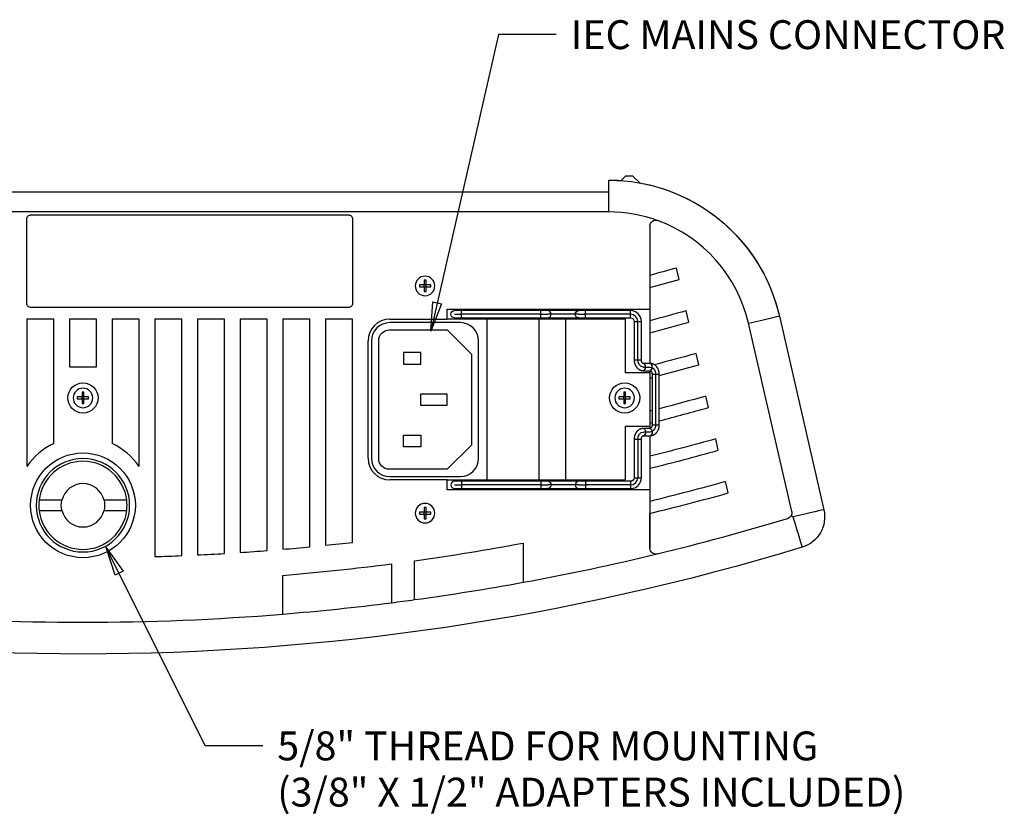
# Model space of a CAD drawing. Extents: x -4.1 to 25.6, y -24.5 to -6.9.
# Drawn here: x 2.7 to 9.6, y -24.5 to -19 of the extents above; entities that cross this region are included whole.
import ezdxf

# ---------------------------------------------------------------- set-up
doc = ezdxf.new("R2010")
doc.units = 0
doc.header["$MEASUREMENT"] = 0
doc.layers.get('0').update_dxf_attribs({"linetype": 'CONTINUOUS'})
doc.layers.add('CK_LEVEL_251', color=7, linetype='CONTINUOUS')

# ---------------------------------------------------------------- blocks, each defined once
blk = doc.blocks.new('GENDIM10')
at = {"layer": 'CK_LEVEL_251', "color": 163, "linetype": 'CONTINUOUS'}
for p, q in [((4.031, -24.0564), (3.3471, -22.6821)), ((4.431, -24.0564), (4.031, -24.0564))]:
    blk.add_line(p, q, dxfattribs=at)
at = {"layer": 'CK_LEVEL_251', "color": 163, "linetype": 'CONTINUOUS', "invisible_edges": 4}
blk.add_3dface([(3.3471, -22.6821), (3.4631, -22.8478), (3.4094, -22.8745)], dxfattribs=at)
at = {"layer": 'CK_LEVEL_251', "color": 163, "linetype": 'CONTINUOUS'}
for s, p in [('5/8" THREAD FOR MOUNTING', (4.531, -24.1564)), ('(3/8" X 1/2" ADAPTERS INCLUDED)', (4.531, -24.4764))]:
    blk.add_text(s, height=0.2, dxfattribs=at).set_placement(p)
blk = doc.blocks.new('GENDIM11')
at = {"layer": 'CK_LEVEL_251', "color": 163, "linetype": 'CONTINUOUS'}
for p, q in [((6.0629, -19.1332), (5.5933, -21.1848)), ((6.4629, -19.1332), (6.0629, -19.1332))]:
    blk.add_line(p, q, dxfattribs=at)
at = {"layer": 'CK_LEVEL_251', "color": 163, "linetype": 'CONTINUOUS', "invisible_edges": 4}
blk.add_3dface([(5.5933, -21.1848), (5.6087, -20.9831), (5.6672, -20.9965)], dxfattribs=at)
at = {"layer": 'CK_LEVEL_251', "color": 163, "linetype": 'CONTINUOUS'}
blk.add_text('IEC MAINS CONNECTOR', height=0.2, dxfattribs=at).set_placement((6.5629, -19.2332))

msp = doc.modelspace()

# ---------------------------------------------------------------- linework, layer by layer
at = {"layer": 'CK_LEVEL_251', "color": 15, "linetype": 'CONTINUOUS'}
for p, q in [((6.82596, -20.14064, 1.975), (6.82596, -20.13956, 1.975)), ((6.91096, -20.14261, 1.975), (6.944, -20.10956, 1.975)), ((6.944, -20.10956, 1.975), (6.99134, -20.10956, 1.975)), ((6.99134, -20.10956, 1.975), (7.04096, -20.15919, 1.975)), ((7.31264, -20.82755, 1.975), (7.29448, -20.74851, 1.975)), ((7.3806, -21.12322, 1.975), (7.36244, -21.04418, 1.975)), ((7.44856, -21.41887, 1.975), (7.4304, -21.33984, 1.975)), ((7.51652, -21.71452, 1.975), (7.49835, -21.63548, 1.975)), ((7.58447, -22.01015, 1.975), (7.5663, -21.93112, 1.975)), ((7.65242, -22.30576, 1.975), (7.63425, -22.22674, 1.975)), ((7.11096, -22.68829, 1.975), (7.11096, -22.44692, 1.975))]:
    msp.add_line(p, q, dxfattribs=at)
at = {"layer": 'CK_LEVEL_251', "color": 4, "linetype": 'CONTINUOUS'}
for p, q in [((-0.45404, -20.22064, 2.40971), (6.82596, -20.22064, 2.40971)), ((6.82596, -20.36064, 2.46), (-0.45404, -20.36064, 2.46)), ((2.82675, -20.38064, 2.46), (5.02244, -20.38064, 2.46)), ((2.79675, -20.99264, 2.46), (2.79675, -20.41064, 2.46)), ((5.05244, -20.41064, 2.46), (5.05244, -20.99264, 2.46)), ((7.11096, -20.45783, 2.46), (7.11096, -21.03414, 2.46)), ((5.02244, -21.02264, 2.46), (2.82675, -21.02264, 2.46)), ((5.70748, -21.03414, 2.46), (7.11096, -21.03414, 2.46)), ((5.70748, -21.10264, 2.46), (5.70748, -21.03414, 2.46)), ((7.11096, -21.03414, 2.16), (7.11096, -21.40914, 2.16)), ((2.79675, -21.10264, 2.46), (2.79675, -22.1216, 2.46)), ((2.98425, -21.10264, 2.46), (2.79675, -21.10264, 2.46)), ((2.98425, -21.96283, 2.46), (2.98425, -21.10264, 2.46)), ((3.09221, -21.10264, 2.46), (3.09221, -21.43264, 2.46)), ((3.27971, -21.10264, 2.46), (3.09221, -21.10264, 2.46)), ((3.27971, -21.43264, 2.46), (3.27971, -21.10264, 2.46)), ((3.38766, -21.10264, 2.46), (3.38766, -21.96283, 2.46)), ((3.57516, -21.10264, 2.46), (3.38766, -21.10264, 2.46)), ((3.57516, -22.1216, 2.46), (3.57516, -21.10264, 2.46)), ((3.68312, -21.10264, 2.46), (3.68312, -22.74613, 2.46)), ((3.87062, -21.10264, 2.46), (3.68312, -21.10264, 2.46)), ((3.87062, -22.7394, 2.46), (3.87062, -21.10264, 2.46)), ((3.97857, -21.10264, 2.46), (3.97857, -22.73455, 2.46)), ((4.16607, -21.10264, 2.46), (3.97857, -21.10264, 2.46)), ((4.16607, -22.72445, 2.46), (4.16607, -21.10264, 2.46)), ((4.27403, -21.10264, 2.46), (4.27403, -22.71766, 2.46)), ((4.46153, -21.10264, 2.46), (4.27403, -21.10264, 2.46)), ((4.46153, -22.70417, 2.46), (4.46153, -21.10264, 2.46)), ((4.56948, -21.10264, 2.46), (4.56948, -22.69543, 2.46)), ((4.75698, -21.10264, 2.46), (4.56948, -21.10264, 2.46)), ((4.75698, -22.67854, 2.46), (4.75698, -21.10264, 2.46)), ((4.86494, -21.10264, 2.46), (4.86494, -22.66784, 2.46)), ((5.05244, -21.10264, 2.46), (4.86494, -21.10264, 2.46)), ((5.05244, -22.64754, 2.46), (5.05244, -21.10264, 2.46)), ((5.30948, -21.10264, 2.46), (5.70748, -21.10264, 2.46)), ((5.98148, -21.10264, 2.16), (5.70748, -21.10264, 2.16)), ((6.34221, -21.10264, 2.46), (5.98148, -21.10264, 2.46)), ((5.98148, -21.10264, 2.46), (5.98148, -22.21564, 2.46)), ((6.52971, -21.10264, 2.16), (6.34221, -21.10264, 2.16)), ((6.34221, -21.10264, 2.46), (6.34221, -22.21564, 2.46)), ((6.94246, -21.10264, 2.46), (6.52971, -21.10264, 2.46)), ((6.52971, -22.21564, 2.46), (6.52971, -21.10264, 2.46)), ((6.94246, -21.47414, 2.46), (6.94246, -21.10264, 2.46)), ((8.09245, -22.43456, 2.46), (7.79268, -21.13036, 2.46)), ((8.00709, -21.08108, 2.24), (8.31523, -22.4217, 2.24)), ((5.15948, -22.06564, 2.46), (5.15948, -21.25264, 2.46)), ((3.09221, -21.43264, 2.46), (3.27971, -21.43264, 2.46)), ((7.11096, -21.45914, 2.16), (7.11096, -21.47414, 2.16)), ((7.11096, -21.47414, 2.46), (6.94246, -21.47414, 2.46)), ((7.11096, -21.47414, 2.46), (7.11096, -21.84414, 2.46)), ((6.94246, -21.84414, 2.46), (7.11096, -21.84414, 2.46)), ((6.94246, -22.21564, 2.46), (6.94246, -21.84414, 2.46)), ((7.11096, -21.84414, 2.16), (7.11096, -21.85914, 2.16)), ((7.11096, -21.90914, 2.16), (7.11096, -22.28414, 2.16)), ((5.70748, -22.21564, 2.46), (5.30948, -22.21564, 2.46)), ((5.70748, -22.21564, 2.16), (5.98148, -22.21564, 2.16)), ((5.70748, -22.28414, 2.46), (5.70748, -22.21564, 2.46)), ((5.98148, -22.21564, 2.46), (6.34221, -22.21564, 2.46)), ((6.34221, -22.21564, 2.16), (6.52971, -22.21564, 2.16)), ((6.52971, -22.21564, 2.46), (6.94246, -22.21564, 2.46)), ((7.11096, -22.28414, 2.46), (5.70748, -22.28414, 2.46)), ((7.11096, -22.28414, 2.46), (7.11096, -22.68829, 2.46)), ((6.23425, -22.65223, 2.46), (6.23425, -22.92375, 2.46)), ((5.32187, -22.79608, 2.46), (5.32187, -23.06526, 2.46)), ((5.48187, -23.04412, 2.46), (5.48187, -22.77459, 2.46)), ((4.56948, -23.14397, 2.46), (4.56948, -22.87606, 2.46))]:
    msp.add_line(p, q, dxfattribs=at)
at = {"layer": 'CK_LEVEL_251', "color": 7, "linetype": 'CONTINUOUS'}
for p, q in [((5.56088, -20.86599, 2.43492), (5.54758, -20.86599, 2.43492)), ((5.54758, -20.87929, 2.43492), (5.54758, -20.86599, 2.43492)), ((5.54758, -20.87929, 2.43492), (5.56088, -20.87929, 2.43492)), ((5.56088, -20.87929, 2.43492), (5.56088, -20.86599, 2.43492)), ((3.19261, -21.64099, 2.3041), (3.17931, -21.64099, 2.3041)), ((3.17931, -21.65429, 2.3041), (3.17931, -21.64099, 2.3041)), ((3.17931, -21.65429, 2.3041), (3.19261, -21.65429, 2.3041)), ((3.19261, -21.65429, 2.3041), (3.19261, -21.64099, 2.3041)), ((6.94261, -21.64099, 2.3041), (6.92931, -21.64099, 2.3041)), ((6.92931, -21.65429, 2.3041), (6.92931, -21.64099, 2.3041)), ((6.92931, -21.65429, 2.3041), (6.94261, -21.65429, 2.3041)), ((6.94261, -21.65429, 2.3041), (6.94261, -21.64099, 2.3041)), ((5.56088, -22.43899, 2.43492), (5.54758, -22.43899, 2.43492)), ((5.54758, -22.45229, 2.43492), (5.54758, -22.43899, 2.43492)), ((5.54758, -22.45229, 2.43492), (5.56088, -22.45229, 2.43492)), ((5.56088, -22.45229, 2.43492), (5.56088, -22.43899, 2.43492))]:
    msp.add_line(p, q, dxfattribs=at)
at = {"layer": 'CK_LEVEL_251', "color": 3, "linetype": 'CONTINUOUS'}
for p, q in [((6.35634, -21.04339, 2.435), (5.80748, -21.04339, 2.435)), ((6.97671, -21.04339, 2.435), (6.66558, -21.04339, 2.435)), ((5.75748, -21.06839, 2.385), (5.75748, -21.06839, 2.235)), ((6.35634, -21.06839, 2.435), (5.80748, -21.06839, 2.435)), ((5.80748, -21.09339, 2.435), (6.35634, -21.09339, 2.435)), ((6.97671, -21.06839, 2.435), (6.66558, -21.06839, 2.435)), ((6.66558, -21.09339, 2.435), (6.97671, -21.09339, 2.435)), ((7.00171, -21.11839, 2.435), (7.00171, -21.38414, 2.435)), ((7.02671, -21.38414, 2.435), (7.02671, -21.11839, 2.435)), ((7.05171, -21.38414, 2.435), (7.05171, -21.11839, 2.435)), ((7.11201, -21.40914, 2.36635), (7.06566, -21.40914, 2.40365)), ((7.06566, -21.43414, 2.40365), (7.11201, -21.43414, 2.36635)), ((7.06566, -21.45914, 2.40365), (7.11201, -21.45914, 2.36635)), ((7.12596, -21.48414, 2.335), (7.12596, -21.83414, 2.335)), ((7.15096, -21.83414, 2.335), (7.15096, -21.48414, 2.335)), ((7.17596, -21.83414, 2.335), (7.17596, -21.48414, 2.335)), ((7.11201, -21.85914, 2.36635), (7.06566, -21.85914, 2.40365)), ((7.00171, -21.93414, 2.435), (7.00171, -22.19989, 2.435)), ((7.02671, -21.93414, 2.435), (7.02671, -22.19989, 2.435)), ((7.05171, -22.19989, 2.435), (7.05171, -21.93414, 2.435)), ((7.11201, -21.88414, 2.36635), (7.06566, -21.88414, 2.40365)), ((7.06566, -21.90914, 2.40365), (7.11201, -21.90914, 2.36635)), ((5.75748, -22.24989, 2.385), (5.75748, -22.24989, 2.235)), ((6.35634, -22.22489, 2.435), (5.80748, -22.22489, 2.435)), ((6.35634, -22.24989, 2.435), (5.80748, -22.24989, 2.435)), ((5.80748, -22.27489, 2.435), (6.35634, -22.27489, 2.435)), ((6.97671, -22.22489, 2.435), (6.66558, -22.22489, 2.435)), ((6.97671, -22.24989, 2.435), (6.66558, -22.24989, 2.435)), ((6.66558, -22.27489, 2.435), (6.97671, -22.27489, 2.435))]:
    msp.add_line(p, q, dxfattribs=at)
at = {"layer": 'CK_LEVEL_251', "color": 1, "linetype": 'CONTINUOUS'}
for p, q in [((5.79898, -21.12664, 2.46), (5.30948, -21.12664, 2.46)), ((5.30748, -21.17664, 2.46), (5.70748, -21.17664, 2.46)), ((5.70748, -21.17664, 2.46), (5.87498, -21.34414, 2.46)), ((5.18348, -21.25264, 2.46), (5.18348, -22.06564, 2.46)), ((5.23348, -22.06764, 2.46), (5.23348, -21.25064, 2.46)), ((5.92498, -22.06564, 2.46), (5.92498, -21.25264, 2.46)), ((5.87498, -21.34414, 2.46), (5.87498, -21.97414, 2.46)), ((5.87498, -21.97414, 2.46), (5.70748, -22.14164, 2.46)), ((5.70748, -22.14164, 2.46), (5.30748, -22.14164, 2.46)), ((5.30948, -22.19164, 2.46), (5.79898, -22.19164, 2.46))]:
    msp.add_line(p, q, dxfattribs=at)
at = {"layer": 'CK_LEVEL_251', "color": 2, "linetype": 'CONTINUOUS'}
for p, q in [((5.40448, -21.33314, 2.46), (5.40448, -21.41314, 2.46)), ((5.52448, -21.33314, 2.46), (5.40448, -21.33314, 2.46)), ((5.52448, -21.41314, 2.46), (5.52448, -21.33314, 2.46)), ((5.40448, -21.41314, 2.46), (5.52448, -21.41314, 2.46)), ((5.52448, -21.69914, 2.46), (5.52448, -21.61914, 2.46)), ((5.52448, -21.61914, 2.46), (5.70448, -21.61914, 2.46)), ((5.70448, -21.61914, 2.46), (5.70448, -21.69914, 2.46)), ((5.70448, -21.69914, 2.46), (5.52448, -21.69914, 2.46)), ((5.40448, -21.90514, 2.46), (5.52448, -21.90514, 2.46)), ((5.40448, -21.98514, 2.46), (5.40448, -21.90514, 2.46)), ((5.52448, -21.90514, 2.46), (5.52448, -21.98514, 2.46)), ((5.52448, -21.98514, 2.46), (5.40448, -21.98514, 2.46))]:
    msp.add_line(p, q, dxfattribs=at)
at = {"layer": 'CK_LEVEL_251', "color": 6, "linetype": 'CONTINUOUS'}
for p, q in [((3.0401, -22.35614, 2.51), (2.88297, -22.35614, 2.51)), ((3.48894, -22.35614, 2.51), (3.33182, -22.35614, 2.51)), ((2.88297, -22.42614, 2.51), (3.0401, -22.42614, 2.51)), ((3.33182, -22.42614, 2.51), (3.48894, -22.42614, 2.51))]:
    msp.add_line(p, q, dxfattribs=at)
at = {"layer": 'CK_LEVEL_251', "color": 4, "linetype": 'CONTINUOUS', "extrusion": (0, 0, -1)}
for points in [[(-2.79675, -20.41064), (-2.79749, -20.40405), (-2.79958, -20.39793), (-2.80275, -20.39264), (-2.80665, -20.38837), (-2.81091, -20.38516), (-2.81522, -20.38294), (-2.81937, -20.38156), (-2.82324, -20.38084), (-2.82675, -20.38064)], [(-5.02244, -20.38064), (-5.02595, -20.38084), (-5.02982, -20.38156), (-5.03398, -20.38294), (-5.03829, -20.38516), (-5.04254, -20.38837), (-5.04644, -20.39264), (-5.04961, -20.39793), (-5.05171, -20.40405), (-5.05244, -20.41064)], [(-2.82675, -21.02264), (-2.82324, -21.02243), (-2.81937, -21.02171), (-2.81522, -21.02033), (-2.81091, -21.01811), (-2.80665, -21.0149), (-2.80275, -21.01064), (-2.79958, -21.00534), (-2.79749, -20.99922), (-2.79675, -20.99264)], [(-5.05244, -20.99264), (-5.05171, -20.99922), (-5.04961, -21.00534), (-5.04644, -21.01064), (-5.04254, -21.0149), (-5.03829, -21.01811), (-5.03398, -21.02033), (-5.02982, -21.02171), (-5.02595, -21.02243), (-5.02244, -21.02264)]]:
    msp.add_lwpolyline(points, dxfattribs=at)
at = {"layer": 'CK_LEVEL_251', "color": 3, "linetype": 'CONTINUOUS'}
for points in [[(7.00171, -21.38414, 2.435), (7.00186, -21.38645, 2.43491), (7.00203, -21.38875, 2.43481), (7.00221, -21.39106, 2.43471), (7.00241, -21.39335, 2.43459), (7.00265, -21.39564, 2.43445), (7.00293, -21.39792, 2.43429), (7.00327, -21.40019, 2.4341), (7.00366, -21.40244, 2.43388), (7.00412, -21.40467, 2.43361), (7.0045, -21.40626, 2.4334), (7.00491, -21.40784, 2.43316), (7.00536, -21.4094, 2.43291), (7.00585, -21.41096, 2.43263), (7.00637, -21.4125, 2.43234), (7.00692, -21.41403, 2.43203), (7.0075, -21.41555, 2.4317), (7.00811, -21.41705, 2.43136), (7.00875, -21.41854, 2.43101), (7.00941, -21.42001, 2.43064), (7.0101, -21.42146, 2.43026), (7.01082, -21.4229, 2.42987), (7.01156, -21.42432, 2.42946), (7.01233, -21.42572, 2.42904), (7.01313, -21.4271, 2.42861), (7.01395, -21.42846, 2.42817), (7.0148, -21.4298, 2.42772), (7.01568, -21.43112, 2.42725), (7.01655, -21.43237, 2.42679), (7.01744, -21.43361, 2.42632), (7.01837, -21.43482, 2.42584), (7.01931, -21.43601, 2.42534), (7.02028, -21.43717, 2.42484), (7.02127, -21.43831, 2.42433), (7.02229, -21.43943, 2.42381), (7.02332, -21.44053, 2.42328), (7.02438, -21.44159, 2.42275), (7.02547, -21.44264, 2.42221), (7.02657, -21.44365, 2.42165), (7.02769, -21.44464, 2.4211), (7.02883, -21.4456, 2.42053), (7.02999, -21.44653, 2.41996), (7.03118, -21.44743, 2.41939), (7.03238, -21.44831, 2.4188), (7.0336, -21.44915, 2.41822), (7.03484, -21.44996, 2.41762), (7.03601, -21.45069, 2.41707), (7.0372, -21.45139, 2.4165), (7.0384, -21.45206, 2.41594), (7.03961, -21.45271, 2.41537), (7.04084, -21.45333, 2.4148), (7.04209, -21.45392, 2.41422), (7.04334, -21.45448, 2.41364), (7.04461, -21.45501, 2.41306), (7.04588, -21.45551, 2.41248), (7.04717, -21.45598, 2.41189), (7.04847, -21.45643, 2.41131), (7.04978, -21.45684, 2.41072), (7.05109, -21.45721, 2.41012), (7.05241, -21.45756, 2.40953), (7.05374, -21.45787, 2.40893), (7.05508, -21.45814, 2.40834), (7.05642, -21.45838, 2.40774), (7.05777, -21.45857, 2.40714), (7.05864, -21.45868, 2.40675), (7.05951, -21.45877, 2.40637), (7.06039, -21.45884, 2.40598), (7.06127, -21.45891, 2.40559), (7.06214, -21.45897, 2.4052), (7.06302, -21.45902, 2.40482), (7.0639, -21.45906, 2.40443), (7.06478, -21.4591, 2.40404), (7.06566, -21.45914, 2.40365)], [(7.06566, -21.40915, 2.40365), (7.06544, -21.40913, 2.40463), (7.06523, -21.40911, 2.40561), (7.06501, -21.40908, 2.40658), (7.06479, -21.40905, 2.40756), (7.06456, -21.40901, 2.40853), (7.06432, -21.40896, 2.4095), (7.06407, -21.4089, 2.41047), (7.06381, -21.40882, 2.41143), (7.06353, -21.40873, 2.4124), (7.06316, -21.40858, 2.41362), (7.06276, -21.4084, 2.41484), (7.06234, -21.40818, 2.41604), (7.0619, -21.40793, 2.41723), (7.06144, -21.40763, 2.41839), (7.06096, -21.40728, 2.41954), (7.06047, -21.40689, 2.42066), (7.05997, -21.40645, 2.42176), (7.05945, -21.40595, 2.42282), (7.05901, -21.40549, 2.42368), (7.05857, -21.405, 2.42451), (7.05813, -21.40447, 2.42532), (7.05768, -21.4039, 2.42611), (7.05724, -21.40329, 2.42686), (7.0568, -21.40265, 2.42759), (7.05636, -21.40197, 2.42829), (7.05594, -21.40125, 2.42897), (7.05552, -21.40051, 2.42961), (7.05512, -21.39974, 2.43021), (7.05474, -21.39894, 2.43078), (7.05438, -21.39812, 2.43131), (7.05403, -21.39727, 2.43181), (7.05371, -21.39639, 2.43227), (7.05341, -21.39549, 2.4327), (7.05313, -21.39456, 2.43308), (7.05288, -21.39362, 2.43343), (7.05266, -21.39266, 2.43373), (7.05248, -21.39174, 2.43397), (7.05233, -21.39082, 2.43417), (7.0522, -21.38989, 2.43435), (7.05209, -21.38894, 2.4345), (7.052, -21.38799, 2.43462), (7.05191, -21.38703, 2.43473), (7.05184, -21.38607, 2.43483), (7.05177, -21.3851, 2.43492), (7.05171, -21.38414, 2.435)], [(7.17596, -21.48414, 2.335), (7.17594, -21.48335, 2.33501), (7.17592, -21.48257, 2.33502), (7.1759, -21.48178, 2.33504), (7.17587, -21.481, 2.33505), (7.17585, -21.48021, 2.33507), (7.17581, -21.47943, 2.33509), (7.17578, -21.47865, 2.33511), (7.17573, -21.47786, 2.33513), (7.17568, -21.47708, 2.33516), (7.17554, -21.47543, 2.33524), (7.17537, -21.47378, 2.33534), (7.17517, -21.47213, 2.33546), (7.17493, -21.47049, 2.3356), (7.17466, -21.46886, 2.33575), (7.17435, -21.46723, 2.33593), (7.17401, -21.46561, 2.33612), (7.17365, -21.464, 2.33633), (7.17325, -21.4624, 2.33656), (7.17283, -21.46081, 2.3368), (7.17237, -21.45923, 2.33706), (7.17189, -21.45766, 2.33733), (7.17138, -21.45611, 2.33762), (7.17084, -21.45456, 2.33792), (7.17027, -21.45304, 2.33824), (7.16967, -21.45152, 2.33857), (7.16904, -21.45002, 2.33892), (7.16839, -21.44854, 2.33929), (7.16772, -21.4471, 2.33966), (7.16702, -21.44568, 2.34004), (7.16629, -21.44428, 2.34044), (7.16554, -21.44289, 2.34085), (7.16476, -21.44152, 2.34127), (7.16395, -21.44018, 2.3417), (7.16311, -21.43885, 2.34215), (7.16226, -21.43754, 2.34261), (7.16137, -21.43625, 2.34308), (7.16046, -21.43499, 2.34356), (7.15953, -21.43374, 2.34405), (7.15857, -21.43253, 2.34455), (7.15758, -21.43133, 2.34506), (7.15658, -21.43016, 2.34558), (7.15555, -21.42901, 2.34611), (7.15449, -21.4279, 2.34664), (7.15341, -21.4268, 2.34719), (7.15231, -21.42574, 2.34774), (7.15125, -21.42476, 2.34827), (7.15017, -21.42381, 2.34881), (7.14907, -21.42288, 2.34935), (7.14795, -21.42197, 2.3499), (7.14682, -21.4211, 2.35046), (7.14566, -21.42025, 2.35101), (7.14449, -21.41942, 2.35158), (7.1433, -21.41862, 2.35215), (7.1421, -21.41785, 2.35272), (7.14087, -21.4171, 2.3533), (7.13964, -21.41639, 2.35389), (7.13839, -21.4157, 2.35447), (7.13712, -21.41504, 2.35506), (7.13584, -21.41442, 2.35566), (7.13455, -21.41384, 2.35626), (7.13324, -21.4133, 2.35686), (7.13193, -21.41279, 2.35746), (7.1306, -21.41233, 2.35807), (7.12859, -21.41172, 2.35897), (7.12657, -21.41121, 2.35988), (7.12453, -21.41077, 2.3608), (7.12247, -21.41039, 2.36172), (7.12039, -21.41008, 2.36264), (7.1183, -21.4098, 2.36357), (7.11621, -21.40956, 2.36449), (7.11411, -21.40934, 2.36542), (7.11201, -21.40914, 2.36635)], [(7.11201, -21.45912, 2.36635), (7.11223, -21.45914, 2.36532), (7.11246, -21.45917, 2.3643), (7.11269, -21.45919, 2.36328), (7.11293, -21.45923, 2.36225), (7.11317, -21.45927, 2.36123), (7.11343, -21.45933, 2.36022), (7.11369, -21.4594, 2.3592), (7.11397, -21.45949, 2.35819), (7.11426, -21.45959, 2.35719), (7.11464, -21.45975, 2.35599), (7.11503, -21.45994, 2.3548), (7.11545, -21.46016, 2.35362), (7.11589, -21.46042, 2.35246), (7.11635, -21.46073, 2.35131), (7.11682, -21.46108, 2.35019), (7.11731, -21.46148, 2.34909), (7.11781, -21.46192, 2.34802), (7.11832, -21.46242, 2.34698), (7.11876, -21.46289, 2.34613), (7.1192, -21.46339, 2.3453), (7.11964, -21.46393, 2.3445), (7.12009, -21.4645, 2.34373), (7.12053, -21.46512, 2.34298), (7.12097, -21.46577, 2.34225), (7.1214, -21.46645, 2.34156), (7.12182, -21.46717, 2.3409), (7.12223, -21.46793, 2.34026), (7.12263, -21.4687, 2.33967), (7.123, -21.4695, 2.33911), (7.12336, -21.47033, 2.33858), (7.12371, -21.47119, 2.33809), (7.12403, -21.47207, 2.33764), (7.12432, -21.47298, 2.33722), (7.1246, -21.47391, 2.33684), (7.12484, -21.47485, 2.3365), (7.12506, -21.47582, 2.33621), (7.12522, -21.47671, 2.33598), (7.12537, -21.47761, 2.33579), (7.12549, -21.47852, 2.33562), (7.1256, -21.47945, 2.33548), (7.12569, -21.48038, 2.33536), (7.12576, -21.48131, 2.33526), (7.12583, -21.48225, 2.33516), (7.1259, -21.48319, 2.33508), (7.12596, -21.48414, 2.335)], [(7.06566, -21.85914, 2.40365), (7.06372, -21.85931, 2.40451), (7.06179, -21.8595, 2.40536), (7.05985, -21.8597, 2.40622), (7.05793, -21.85994, 2.40707), (7.05601, -21.86021, 2.40792), (7.05411, -21.86052, 2.40877), (7.05221, -21.8609, 2.40962), (7.05034, -21.86134, 2.41046), (7.04848, -21.86186, 2.4113), (7.04717, -21.86227, 2.41189), (7.04588, -21.86273, 2.41248), (7.04459, -21.86323, 2.41307), (7.04332, -21.86376, 2.41365), (7.04206, -21.86433, 2.41424), (7.04081, -21.86493, 2.41482), (7.03957, -21.86556, 2.41539), (7.03835, -21.86622, 2.41596), (7.03714, -21.86691, 2.41653), (7.03595, -21.86762, 2.4171), (7.03477, -21.86836, 2.41766), (7.03361, -21.86913, 2.41821), (7.03246, -21.86992, 2.41877), (7.03133, -21.87074, 2.41931), (7.03021, -21.87158, 2.41986), (7.02912, -21.87245, 2.42039), (7.02804, -21.87334, 2.42092), (7.02698, -21.87426, 2.42145), (7.02585, -21.87527, 2.42201), (7.02475, -21.87632, 2.42256), (7.02367, -21.87739, 2.42311), (7.02261, -21.87849, 2.42364), (7.02158, -21.87961, 2.42417), (7.02057, -21.88076, 2.42469), (7.01958, -21.88194, 2.4252), (7.01861, -21.88314, 2.42571), (7.01767, -21.88436, 2.4262), (7.01676, -21.8856, 2.42668), (7.01587, -21.88687, 2.42715), (7.015, -21.88816, 2.42761), (7.01416, -21.88947, 2.42806), (7.01335, -21.89079, 2.4285), (7.01256, -21.89214, 2.42892), (7.01179, -21.89351, 2.42934), (7.01106, -21.89489, 2.42974), (7.01035, -21.89629, 2.43013), (7.00964, -21.89776, 2.43052), (7.00897, -21.89925, 2.43089), (7.00832, -21.90076, 2.43125), (7.0077, -21.90228, 2.43159), (7.00711, -21.90382, 2.43192), (7.00655, -21.90537, 2.43224), (7.00601, -21.90693, 2.43254), (7.00551, -21.90851, 2.43282), (7.00504, -21.9101, 2.43309), (7.00459, -21.9117, 2.43334), (7.00418, -21.91332, 2.43358), (7.00379, -21.91494, 2.4338), (7.00344, -21.91657, 2.434), (7.00312, -21.91821, 2.43418), (7.00284, -21.91986, 2.43435), (7.00259, -21.92151, 2.43449), (7.00237, -21.92317, 2.43462), (7.0022, -21.92484, 2.43472), (7.00211, -21.92587, 2.43477), (7.00203, -21.9269, 2.43482), (7.00196, -21.92793, 2.43485), (7.0019, -21.92896, 2.43489), (7.00186, -21.93, 2.43492), (7.00181, -21.93103, 2.43494), (7.00178, -21.93207, 2.43496), (7.00174, -21.9331, 2.43498), (7.00171, -21.93414, 2.435)], [(7.12596, -21.83414, 2.335), (7.12596, -21.83422, 2.335), (7.12596, -21.8343, 2.335), (7.12596, -21.83439, 2.335), (7.12596, -21.83447, 2.335), (7.12596, -21.83455, 2.335), (7.12596, -21.83464, 2.33501), (7.12595, -21.83472, 2.33501), (7.12595, -21.8348, 2.33501), (7.12595, -21.83489, 2.33501), (7.12592, -21.8359, 2.33505), (7.12586, -21.83691, 2.33513), (7.12578, -21.83792, 2.33524), (7.12567, -21.83892, 2.33539), (7.12553, -21.83992, 2.33557), (7.12537, -21.8409, 2.33579), (7.12518, -21.84187, 2.33604), (7.12497, -21.84283, 2.33633), (7.12474, -21.84377, 2.33665), (7.12448, -21.84467, 2.33699), (7.12421, -21.84556, 2.33737), (7.12392, -21.84642, 2.33778), (7.12361, -21.84726, 2.33822), (7.12329, -21.84807, 2.33869), (7.12295, -21.84886, 2.33919), (7.12259, -21.84963, 2.33972), (7.12222, -21.85037, 2.34028), (7.12184, -21.85107, 2.34087), (7.12149, -21.85168, 2.34142), (7.12114, -21.85226, 2.34199), (7.12077, -21.85282, 2.34258), (7.12041, -21.85335, 2.34319), (7.12004, -21.85385, 2.34382), (7.11967, -21.85433, 2.34447), (7.11929, -21.85479, 2.34514), (7.11892, -21.85521, 2.34583), (7.11855, -21.85561, 2.34653), (7.1182, -21.85597, 2.34721), (7.11786, -21.8563, 2.34791), (7.11752, -21.85661, 2.34863), (7.11718, -21.85689, 2.34935), (7.11685, -21.85715, 2.35009), (7.11653, -21.8574, 2.35083), (7.11622, -21.85762, 2.35159), (7.11591, -21.85782, 2.35235), (7.11562, -21.85801, 2.35312), (7.11516, -21.85827, 2.35441), (7.11473, -21.85849, 2.35572), (7.11432, -21.85867, 2.35704), (7.11393, -21.85882, 2.35838), (7.11357, -21.85893, 2.35972), (7.11322, -21.85901, 2.36108), (7.11289, -21.85907, 2.36243), (7.11257, -21.85911, 2.3638), (7.11227, -21.85913, 2.36516), (7.11224, -21.85913, 2.36529), (7.11221, -21.85913, 2.36542), (7.11218, -21.85913, 2.36556), (7.11215, -21.85913, 2.36569), (7.11212, -21.85914, 2.36582), (7.1121, -21.85914, 2.36595), (7.11207, -21.85914, 2.36609), (7.11204, -21.85914, 2.36622), (7.11201, -21.85914, 2.36635)], [(7.11201, -21.90914, 2.36635), (7.11237, -21.90913, 2.36619), (7.11272, -21.90912, 2.36603), (7.11308, -21.90912, 2.36588), (7.11344, -21.90911, 2.36572), (7.1138, -21.9091, 2.36556), (7.11416, -21.90909, 2.3654), (7.11451, -21.90907, 2.36524), (7.11487, -21.90906, 2.36509), (7.11523, -21.90904, 2.36493), (7.11673, -21.90894, 2.36426), (7.11823, -21.9088, 2.3636), (7.11972, -21.90861, 2.36294), (7.12121, -21.90838, 2.36228), (7.12269, -21.90811, 2.36162), (7.12417, -21.9078, 2.36096), (7.12564, -21.90744, 2.3603), (7.12709, -21.90705, 2.35965), (7.12854, -21.90662, 2.359), (7.13001, -21.90614, 2.35833), (7.13147, -21.90562, 2.35767), (7.13292, -21.90506, 2.35701), (7.13435, -21.90447, 2.35635), (7.13576, -21.90384, 2.3557), (7.13716, -21.90316, 2.35505), (7.13855, -21.90246, 2.3544), (7.13991, -21.90171, 2.35376), (7.14126, -21.90093, 2.35312), (7.14249, -21.90018, 2.35254), (7.14371, -21.89939, 2.35196), (7.14491, -21.89857, 2.35138), (7.1461, -21.89772, 2.35081), (7.14726, -21.89685, 2.35024), (7.14841, -21.89595, 2.34968), (7.14953, -21.89502, 2.34912), (7.15064, -21.89406, 2.34857), (7.15173, -21.89308, 2.34803), (7.1528, -21.89207, 2.3475), (7.15385, -21.89103, 2.34697), (7.15487, -21.88998, 2.34645), (7.15588, -21.88889, 2.34594), (7.15686, -21.88779, 2.34543), (7.15782, -21.88666, 2.34493), (7.15876, -21.8855, 2.34445), (7.15968, -21.88433, 2.34397), (7.16057, -21.88314, 2.3435), (7.16149, -21.88184, 2.34302), (7.16239, -21.88053, 2.34254), (7.16326, -21.87919, 2.34208), (7.1641, -21.87783, 2.34162), (7.16492, -21.87645, 2.34118), (7.16571, -21.87505, 2.34076), (7.16647, -21.87363, 2.34034), (7.16721, -21.8722, 2.33994), (7.16792, -21.87074, 2.33955), (7.1686, -21.86927, 2.33917), (7.16926, -21.86778, 2.3388), (7.16989, -21.86628, 2.33845), (7.17049, -21.86476, 2.33812), (7.17106, -21.86322, 2.3378), (7.17159, -21.86167, 2.3375), (7.17209, -21.86011, 2.33722), (7.17255, -21.85854, 2.33696), (7.17297, -21.85695, 2.33672), (7.17354, -21.85449, 2.33639), (7.17403, -21.85199, 2.33611), (7.17444, -21.84948, 2.33588), (7.17479, -21.84695, 2.33568), (7.17509, -21.84441, 2.33551), (7.17535, -21.84185, 2.33536), (7.17557, -21.83928, 2.33523), (7.17577, -21.83671, 2.33511), (7.17596, -21.83414, 2.335)], [(7.05171, -21.93414, 2.435), (7.05171, -21.93408, 2.435), (7.05171, -21.93402, 2.435), (7.05171, -21.93396, 2.435), (7.05171, -21.9339, 2.435), (7.05171, -21.93384, 2.435), (7.05171, -21.93378, 2.435), (7.05171, -21.93372, 2.435), (7.05171, -21.93366, 2.435), (7.05171, -21.9336, 2.435), (7.05174, -21.93259, 2.43496), (7.05179, -21.93157, 2.43489), (7.05187, -21.93056, 2.43479), (7.05198, -21.92956, 2.43465), (7.05211, -21.92856, 2.43447), (7.05227, -21.92758, 2.43426), (7.05245, -21.9266, 2.43402), (7.05265, -21.92564, 2.43374), (7.05288, -21.9247, 2.43342), (7.05313, -21.92379, 2.43308), (7.0534, -21.9229, 2.43271), (7.05368, -21.92203, 2.43231), (7.05399, -21.92119, 2.43188), (7.05431, -21.92037, 2.43141), (7.05465, -21.91957, 2.43092), (7.055, -21.9188, 2.43039), (7.05537, -21.91806, 2.42984), (7.05575, -21.91734, 2.42926), (7.05613, -21.91666, 2.42865), (7.05653, -21.91602, 2.42802), (7.05693, -21.9154, 2.42736), (7.05734, -21.91481, 2.42668), (7.05776, -21.91426, 2.42597), (7.05817, -21.91374, 2.42523), (7.05858, -21.91325, 2.42448), (7.059, -21.91279, 2.42371), (7.0594, -21.91237, 2.42291), (7.05985, -21.91194, 2.42201), (7.06028, -21.91155, 2.4211), (7.0607, -21.9112, 2.42016), (7.06112, -21.91089, 2.4192), (7.06152, -21.91061, 2.41823), (7.0619, -21.91036, 2.41725), (7.06228, -21.91014, 2.41625), (7.06263, -21.90994, 2.41524), (7.06297, -21.90978, 2.41422), (7.06333, -21.90962, 2.41307), (7.06367, -21.90949, 2.41191), (7.06398, -21.90938, 2.41074), (7.06429, -21.90929, 2.40957), (7.06458, -21.90922, 2.40839), (7.06486, -21.90916, 2.40721), (7.06513, -21.90911, 2.40603), (7.06539, -21.90907, 2.40484), (7.06566, -21.90903, 2.40365)]]:
    msp.add_polyline3d(points, dxfattribs=at)
at = {"layer": 'CK_LEVEL_251', "color": 4, "linetype": 'CONTINUOUS'}
for points in [[(8.08807, -22.46359, 2.45974), (8.08797, -22.46375, 2.45974), (8.08788, -22.46391, 2.45975), (8.08779, -22.46406, 2.45975), (8.08769, -22.46422, 2.45976), (8.0876, -22.46437, 2.45977), (8.0875, -22.46453, 2.45977), (8.08741, -22.46468, 2.45978), (8.08731, -22.46484, 2.45978), (8.08721, -22.46499, 2.45979), (8.08624, -22.46645, 2.45983), (8.08521, -22.46785, 2.45987), (8.08412, -22.46921, 2.4599), (8.08298, -22.47052, 2.45993), (8.08177, -22.47178, 2.45995), (8.08052, -22.47298, 2.45997), (8.07921, -22.47413, 2.45998), (8.07785, -22.47523, 2.45999), (8.07644, -22.47626, 2.45999), (8.07526, -22.47706, 2.45999), (8.07406, -22.47781, 2.46), (8.07283, -22.47852, 2.46), (8.07158, -22.47918, 2.46), (8.0703, -22.4798, 2.46), (8.069, -22.48038, 2.46), (8.06769, -22.4809, 2.46), (8.06636, -22.48138, 2.46), (8.065, -22.48182, 2.46)], [(8.09245, -22.43456, 2.46), (8.09279, -22.43621, 2.46), (8.09307, -22.43789, 2.46), (8.09327, -22.43961, 2.46), (8.0934, -22.44135, 2.46), (8.09346, -22.4431, 2.46), (8.09344, -22.44487, 2.46), (8.09334, -22.44663, 2.45999), (8.09317, -22.4484, 2.45999), (8.09291, -22.45016, 2.45998), (8.09261, -22.45175, 2.45997), (8.09224, -22.45333, 2.45996), (8.09181, -22.45488, 2.45994), (8.09132, -22.45642, 2.45992), (8.09078, -22.45792, 2.45989), (8.09017, -22.4594, 2.45986), (8.08952, -22.46084, 2.45983), (8.08882, -22.46224, 2.45978), (8.08807, -22.46359, 2.45974)], [(8.10082, -22.47099, 2.46), (8.1004, -22.47074, 2.46), (8.09998, -22.4705, 2.46), (8.09956, -22.47025, 2.46), (8.09914, -22.47001, 2.46), (8.09872, -22.46976, 2.45999), (8.09829, -22.46952, 2.45999), (8.09787, -22.46928, 2.45999), (8.09745, -22.46903, 2.45998), (8.09703, -22.46879, 2.45998), (8.09603, -22.46821, 2.45996), (8.09504, -22.46763, 2.45995), (8.09404, -22.46705, 2.45993), (8.09304, -22.46648, 2.4599), (8.09205, -22.4659, 2.45988), (8.09105, -22.46532, 2.45985), (8.09006, -22.46475, 2.45981), (8.08906, -22.46417, 2.45978), (8.08807, -22.46359, 2.45974)]]:
    msp.add_polyline3d(points, dxfattribs=at)
at = {"layer": 'CK_LEVEL_251', "color": 4, "linetype": 'CONTINUOUS', "extrusion": (0, 0, -1)}
for centre in [(-5.55423, -20.87264, -2.46), (-5.55423, -22.44564, -2.46)]:
    msp.add_circle(centre, 0.06755, dxfattribs=at)
at = {"layer": 'CK_LEVEL_251', "color": 7, "linetype": 'CONTINUOUS', "extrusion": (0, 0, -1)}
for centre in [(-5.55423, -20.87264, -2.46), (-3.18596, -21.64764, -2.32918), (-6.93596, -21.64764, -2.32918), (-5.55423, -22.44564, -2.46)]:
    msp.add_circle(centre, 0.06755, dxfattribs=at)
at = {"layer": 'CK_LEVEL_251', "color": 4, "linetype": 'CONTINUOUS'}
for centre in [(3.18596, -21.64764, 2.46), (6.93596, -21.64764, 2.46)]:
    msp.add_circle(centre, 0.1045, dxfattribs=at)
at = {"layer": 'CK_LEVEL_251', "color": 121, "linetype": 'CONTINUOUS'}
msp.add_circle((3.18596, -22.39114, 2.51), 0.3625, dxfattribs=at)
at = {"layer": 'CK_LEVEL_251', "color": 121, "linetype": 'CONTINUOUS', "extrusion": (0, 0, -1)}
msp.add_circle((-3.18596, -22.39114, -2.51), 0.32305, dxfattribs=at)
at = {"layer": 'CK_LEVEL_251', "color": 15, "linetype": 'CONTINUOUS', "extrusion": (0, 0, -1)}
for centre, radius, start, end in [((-6.82596, -21.32737, -1.975), 1.18781, 90, 94.103615), ((-6.82596, -21.32737, -1.975), 1.18781, 100.428342, 106.944582), ((-3.18596, -6.28275, -1.975), 15.03789, 254.144573, 254.870157), ((-3.18596, -6.28275, -1.975), 15.34089, 254.202109, 255.175915), ((-3.18596, -6.28275, -1.975), 15.64389, 254.257414, 255.350304), ((-3.18596, -6.28275, -1.975), 15.94689, 254.310614, 255.510326), ((-3.18596, -6.28275, -1.975), 15.94689, 255.695796, 255.751407), ((-3.18596, -6.28275, -1.975), 16.24989, 254.361828, 256.022545), ((-3.18596, -6.28275, -1.975), 16.55289, 254.411165, 256.283454)]:
    msp.add_arc(centre, radius, start, end, dxfattribs=at)
at = {"layer": 'CK_LEVEL_251', "color": 4, "linetype": 'CONTINUOUS', "extrusion": (0, 0, -1)}
for centre, radius, start, end in [((-6.82596, -21.35256, -2.24), 1.21193, 90, 167.055186), ((-6.82596, -21.35256, 2.025), 1.21193, 106.597516, 167.055186), ((-7.15096, -20.45783, -2.46), 0.04, 360, 469.963003), ((-8.10082, -22.47099, -2.24), 0.22, 167.055186, 253.111335), ((-3.18596, -6.28275, -2.24), 17.13789, 253.111335, 286.888665), ((-7.15096, -22.68829, -2.46), 0.04, 256.412932, 360)]:
    msp.add_arc(centre, radius, start, end, dxfattribs=at)
at = {"layer": 'CK_LEVEL_251', "color": 4, "linetype": 'CONTINUOUS', "extrusion": (-1, 0, 0)}
for start, end in [(129.521196, 180), (90, 129.521196)]:
    msp.add_arc((20.36064, 2.24, -6.82596), 0.22, start, end, dxfattribs=at)
at = {"layer": 'CK_LEVEL_251', "color": 4, "linetype": 'CONTINUOUS'}
for centre, radius, start, end in [((6.82596, -21.35256, 2.46), 0.99193, 70.036997, 90), ((6.82596, -21.35256, 2.46), 0.99193, 12.944814, 70.036997), ((5.30948, -21.25264, 2.46), 0.15, 90, 180), ((3.18596, -22.39114, 2.46), 0.47342, 115.217499, 145.296305), ((3.18596, -22.39114, 2.46), 0.47342, 34.703695, 64.782501), ((5.30948, -22.06564, 2.46), 0.15, 180, 270), ((3.18596, -6.28275, 2.46), 16.91789, 283.587068, 286.761925), ((3.18596, -6.28275, 2.46), 16.47089, 274.818411, 275.473293), ((3.18596, -6.28275, 2.46), 16.47089, 275.850667, 276.506721), ((3.18596, -6.28275, 2.46), 16.65089, 277.925482, 280.548689), ((3.18596, -6.28275, 2.46), 16.47089, 271.729685, 272.382347), ((3.18596, -6.28275, 2.46), 16.47089, 272.758258, 273.411447), ((3.18596, -6.28275, 2.46), 16.47089, 273.787721, 274.44165), ((3.18596, -6.28275, 2.46), 16.91789, 280.380347, 283.587068), ((3.18596, -6.28275, 2.46), 16.65089, 274.766202, 277.369978), ((3.18596, -6.28275, 2.46), 16.91789, 277.799617, 280.380347), ((3.18596, -6.28275, 2.46), 16.91789, 274.690812, 277.253034), ((3.18596, -6.28275, 2.46), 16.91789, 277.253034, 277.799617), ((3.18596, -6.28275, 2.46), 16.91789, 265.309188, 274.690812)]:
    msp.add_arc(centre, radius, start, end, dxfattribs=at)
at = {"layer": 'CK_LEVEL_251', "color": 7, "linetype": 'CONTINUOUS', "extrusion": (0, -0.779874, 0.625936)}
for centre in [(5.55423, -11.21668, 17.79695), (3.18596, -11.8038, 18.31947), (6.93596, -11.8038, 18.31947), (5.55423, -12.20128, 19.02369)]:
    msp.add_arc(centre, 0.10684, 86.43157, 93.56843, dxfattribs=at)
at = {"layer": 'CK_LEVEL_251', "color": 7, "linetype": 'CONTINUOUS', "extrusion": (1, 0, 0)}
for centre, start, end in [((-20.87264, 2.36993, 5.54758), 69.656855, 86.607789), ((-20.87264, 2.36993, 5.54758), 93.392211, 110.343145), ((-21.64764, 2.23912, 3.17931), 69.656855, 86.607789), ((-21.64764, 2.23912, 6.92931), 69.656855, 86.607789), ((-21.64764, 2.23912, 3.17931), 93.392211, 110.343145), ((-21.64764, 2.23912, 6.92931), 93.392211, 110.343145), ((-22.44564, 2.36993, 5.54758), 69.656855, 86.607789), ((-22.44564, 2.36993, 5.54758), 93.392211, 110.343145)]:
    msp.add_arc(centre, 0.11239, start, end, dxfattribs=at)
at = {"layer": 'CK_LEVEL_251', "color": 7, "linetype": 'CONTINUOUS', "extrusion": (-1, 0, 0)}
for centre, start, end in [((20.87264, 2.36993, -5.56088), 93.392211, 110.343145), ((20.87264, 2.36993, -5.56088), 69.656855, 86.607789), ((21.64764, 2.23912, -3.19261), 93.392211, 110.343145), ((21.64764, 2.23912, -6.94261), 93.392211, 110.343145), ((21.64764, 2.23912, -3.19261), 69.656855, 86.607789), ((21.64764, 2.23912, -6.94261), 69.656855, 86.607789), ((22.44564, 2.36993, -5.56088), 93.392211, 110.343145), ((22.44564, 2.36993, -5.56088), 69.656855, 86.607789)]:
    msp.add_arc(centre, 0.11239, start, end, dxfattribs=at)
at = {"layer": 'CK_LEVEL_251', "color": 15, "linetype": 'CONTINUOUS'}
for radius, start, end in [(15.11889, 285.046863, 285.83982), (15.42189, 284.744455, 285.782893), (15.72489, 284.69881, 285.728163), (15.72489, 284.454097, 284.510545), (16.02789, 284.414858, 285.675505), (16.02789, 284.175075, 284.230387), (16.33089, 283.90673, 285.624803), (16.63389, 283.648456, 285.57595)]:
    msp.add_arc((3.18596, -6.28275, 1.975), radius, start, end, dxfattribs=at)
at = {"layer": 'CK_LEVEL_251', "color": 7, "linetype": 'CONTINUOUS', "extrusion": (0.779874, 0, 0.625936)}
for centre in [(-20.87264, -1.62834, 5.85052), (-21.64764, -0.24798, 3.92168), (-21.64764, -2.59524, 6.84621), (-22.44564, -1.62834, 5.85052)]:
    msp.add_arc(centre, 0.10684, 86.43157, 93.56843, dxfattribs=at)
at = {"layer": 'CK_LEVEL_251', "color": 7, "linetype": 'CONTINUOUS', "extrusion": (0, -1, 0)}
for centre, start, end in [((5.55423, 2.36993, 20.86599), 93.392211, 110.343145), ((5.55423, 2.36993, 20.86599), 69.656855, 86.607789), ((3.18596, 2.23912, 21.64099), 93.392211, 110.343145), ((3.18596, 2.23912, 21.64099), 69.656855, 86.607789), ((6.93596, 2.23912, 21.64099), 93.392211, 110.343145), ((6.93596, 2.23912, 21.64099), 69.656855, 86.607789), ((5.55423, 2.36993, 22.43899), 93.392211, 110.343145), ((5.55423, 2.36993, 22.43899), 69.656855, 86.607789)]:
    msp.add_arc(centre, 0.11239, start, end, dxfattribs=at)
at = {"layer": 'CK_LEVEL_251', "color": 7, "linetype": 'CONTINUOUS', "extrusion": (0, 1, 0)}
for centre, start, end in [((-5.55423, 2.36993, -20.87929), 69.656855, 86.607789), ((-5.55423, 2.36993, -20.87929), 93.392211, 110.343145), ((-3.18596, 2.23912, -21.65429), 69.656855, 86.607789), ((-3.18596, 2.23912, -21.65429), 93.392211, 110.343145), ((-6.93596, 2.23912, -21.65429), 69.656855, 86.607789), ((-6.93596, 2.23912, -21.65429), 93.392211, 110.343145), ((-5.55423, 2.36993, -22.45229), 69.656855, 86.607789), ((-5.55423, 2.36993, -22.45229), 93.392211, 110.343145)]:
    msp.add_arc(centre, 0.11239, start, end, dxfattribs=at)
at = {"layer": 'CK_LEVEL_251', "color": 7, "linetype": 'CONTINUOUS', "extrusion": (0, 0.779874, 0.625936)}
for centre in [(-5.55423, 14.91318, -14.75912), (-3.18596, 15.29626, -15.44541), (-6.93596, 15.29626, -15.44541), (-5.55423, 15.89778, -15.98586)]:
    msp.add_arc(centre, 0.10684, 86.43157, 93.56843, dxfattribs=at)
at = {"layer": 'CK_LEVEL_251', "color": 7, "linetype": 'CONTINUOUS', "extrusion": (-0.779874, 0, 0.625936)}
for centre in [(20.87264, 5.32484, -2.81269), (21.64764, 3.74044, -1.04762), (21.64764, 6.0877, -3.97214), (22.44564, 5.32484, -2.81269)]:
    msp.add_arc(centre, 0.10684, 86.43157, 93.56843, dxfattribs=at)
at = {"layer": 'CK_LEVEL_251', "color": 3, "linetype": 'CONTINUOUS', "extrusion": (0, 0, -1)}
for centre, start, end in [((-5.75748, -21.06839, -2.385), 270, 450), ((-6.97671, -21.11839, -2.435), 90, 180), ((-6.97671, -22.19989, -2.435), 180, 270)]:
    msp.add_arc(centre, 0.025, start, end, dxfattribs=at)
at = {"layer": 'CK_LEVEL_251', "color": 3, "linetype": 'CONTINUOUS', "extrusion": (0, -1, 0)}
for centre, radius, start, end in [((5.80748, 2.385, 21.04339), 0.05, 90, 180), ((6.35634, 2.385, 21.04339), 0.05, 17.920213, 90), ((6.66558, 2.385, 21.04339), 0.05, 90, 162.079787), ((6.51096, 2.435, 21.09339), 0.1125, 197.920213, 342.079787), ((5.80748, 2.385, 22.22489), 0.05, 90, 180), ((6.35634, 2.385, 22.22489), 0.05, 17.920213, 90), ((6.51096, 2.435, 22.27489), 0.1125, 197.920213, 342.079787), ((6.66558, 2.385, 22.22489), 0.05, 90, 162.079787)]:
    msp.add_arc(centre, radius, start, end, dxfattribs=at)
at = {"layer": 'CK_LEVEL_251', "color": 3, "linetype": 'CONTINUOUS', "extrusion": (-1, 0, 0)}
for centre in [(21.06839, 2.435, -5.80748), (21.06839, 2.435, -6.35634), (21.06839, 2.435, -6.66558), (21.06839, 2.435, -6.97671)]:
    msp.add_arc(centre, 0.025, 0, 180, dxfattribs=at)
at = {"layer": 'CK_LEVEL_251', "color": 3, "linetype": 'CONTINUOUS', "extrusion": (-0.307692, 0, 0.951486)}
msp.add_arc((21.06839, 6.83182, 0.3135), 0.025, 0, 180, dxfattribs=at)
at = {"layer": 'CK_LEVEL_251', "color": 3, "linetype": 'CONTINUOUS', "extrusion": (0, 1, 0)}
for centre, radius, start, end in [((-6.51096, 2.435, -21.04339), 0.1125, 197.920213, 342.079787), ((-5.80748, 2.385, -21.06839), 0.05, 0, 90), ((-5.80748, 2.385, -21.09339), 0.05, 0, 90), ((-6.35634, 2.385, -21.06839), 0.05, 90, 162.079787), ((-6.35634, 2.385, -21.09339), 0.05, 90, 162.079787), ((-6.51096, 2.435, -21.06839), 0.1125, 197.920213, 342.079787), ((-6.66558, 2.385, -21.06839), 0.05, 17.920213, 90), ((-6.66558, 2.385, -21.09339), 0.05, 17.920213, 90), ((-7.02671, 2.435, -21.11839), 0.025, 0, 180), ((-7.02671, 2.435, -21.38414), 0.025, 0, 180), ((-7.15096, 2.335, -21.48414), 0.025, 0, 180), ((-7.15096, 2.335, -21.83414), 0.025, 0, 180), ((-7.02671, 2.435, -21.93414), 0.025, 0, 180), ((-7.02671, 2.435, -22.19989), 0.025, 0, 180), ((-5.80748, 2.385, -22.24989), 0.05, 0, 90), ((-5.80748, 2.385, -22.27489), 0.05, 0, 90), ((-6.35634, 2.385, -22.24989), 0.05, 90, 162.079787), ((-6.35634, 2.385, -22.27489), 0.05, 90, 162.079787), ((-6.51096, 2.435, -22.22489), 0.1125, 197.920213, 342.079787), ((-6.51096, 2.435, -22.24989), 0.1125, 197.920213, 342.079787), ((-6.66558, 2.385, -22.24989), 0.05, 17.920213, 90), ((-6.66558, 2.385, -22.27489), 0.05, 17.920213, 90)]:
    msp.add_arc(centre, radius, start, end, dxfattribs=at)
at = {"layer": 'CK_LEVEL_251', "color": 3, "linetype": 'CONTINUOUS', "extrusion": (-0.307692, 0, -0.951486)}
msp.add_arc((21.06839, -5.55836, -4.32024), 0.025, 0, 180, dxfattribs=at)
at = {"layer": 'CK_LEVEL_251', "color": 3, "linetype": 'CONTINUOUS'}
for centre, radius, start, end in [((6.97671, -21.11839, 2.435), 0.075, 0, 90), ((6.97671, -21.11839, 2.435), 0.05, 0, 90), ((6.97671, -22.19989, 2.435), 0.075, 270, 360), ((6.97671, -22.19989, 2.435), 0.05, 270, 360), ((5.75748, -22.24989, 2.385), 0.025, 90, 270)]:
    msp.add_arc(centre, radius, start, end, dxfattribs=at)
at = {"layer": 'CK_LEVEL_251', "color": 1, "linetype": 'CONTINUOUS'}
for centre, start, end in [((5.30948, -21.25264, 2.46), 90, 180), ((5.79898, -21.25264, 2.46), 0, 90), ((5.30948, -22.06564, 2.46), 180, 270), ((5.79898, -22.06564, 2.46), 270, 360)]:
    msp.add_arc(centre, 0.126, start, end, dxfattribs=at)
at = {"layer": 'CK_LEVEL_251', "color": 4, "linetype": 'CONTINUOUS', "extrusion": (-0.224012, 0.974586, 0)}
msp.add_arc((-2.86117, 2.24, -22.33901), 0.22, 90, 180, dxfattribs=at)
at = {"layer": 'CK_LEVEL_251', "color": 1, "linetype": 'CONTINUOUS', "extrusion": (0, 0, -1)}
for centre, start, end in [((-5.30748, -21.25064, -2.46), 0, 90), ((-5.30748, -22.06764, -2.46), 270, 360)]:
    msp.add_arc(centre, 0.074, start, end, dxfattribs=at)
at = {"layer": 'CK_LEVEL_251', "color": 3, "linetype": 'CONTINUOUS', "extrusion": (-0.626986, 0, -0.77903)}
for centre, start, end in [((21.38414, -3.99731, -6.30259), 360, 450), ((21.48414, -4.0568, -6.30259), 180, 270), ((21.83414, -4.0568, -6.30259), 270, 360), ((21.93414, -3.99731, -6.30259), 90, 180)]:
    msp.add_arc(centre, 0.05, start, end, dxfattribs=at)
at = {"layer": 'CK_LEVEL_251', "color": 3, "linetype": 'CONTINUOUS', "extrusion": (-0.77903, 0, 0.626986)}
for centre, start, end in [((21.43414, 6.30259, -3.99731), 0, 180), ((21.43414, 6.30259, -4.0568), 360, 540)]:
    msp.add_arc(centre, 0.025, start, end, dxfattribs=at)
at = {"layer": 'CK_LEVEL_251', "color": 3, "linetype": 'CONTINUOUS', "extrusion": (0.77903, 0, -0.626986)}
for centre in [(-21.88414, 6.30259, 3.99731), (-21.88414, 6.30259, 4.0568)]:
    msp.add_arc(centre, 0.025, 0, 180, dxfattribs=at)
at = {"layer": 'CK_LEVEL_251', "color": 6, "linetype": 'CONTINUOUS'}
for centre, radius, start, end in [((3.18596, -22.39114, 2.51), 0.305, 6.589442, 173.410558), ((3.18596, -22.39114, 2.51), 0.15, 13.493399, 166.506601), ((3.18596, -22.39114, 2.45), 0.305, 173.410558, 186.589442), ((3.18596, -22.39114, 2.45), 0.305, 353.410558, 366.589442), ((3.18596, -22.39114, 2.51), 0.305, 186.589442, 353.410558), ((3.18596, -22.39114, 2.51), 0.15, 193.493399, 346.506601)]:
    msp.add_arc(centre, radius, start, end, dxfattribs=at)
at = {"layer": 'CK_LEVEL_251', "color": 3, "linetype": 'CONTINUOUS', "extrusion": (1, 0, 0)}
for centre in [(-22.24989, 2.435, 5.80748), (-22.24989, 2.435, 6.35634), (-22.24989, 2.435, 6.66558), (-22.24989, 2.435, 6.97671)]:
    msp.add_arc(centre, 0.025, 0, 180, dxfattribs=at)
at = {"layer": 'CK_LEVEL_251', "color": 3, "linetype": 'CONTINUOUS', "extrusion": (0.307692, 0, -0.951486)}
msp.add_arc((-22.24989, 6.83182, -0.3135), 0.025, 0, 180, dxfattribs=at)
at = {"layer": 'CK_LEVEL_251', "color": 3, "linetype": 'CONTINUOUS', "extrusion": (0.307692, 0, 0.951486)}
msp.add_arc((-22.24989, -5.55836, 4.32024), 0.025, 0, 180, dxfattribs=at)
at = {"layer": 'CK_LEVEL_251', "color": 6, "linetype": 'CONTINUOUS', "extrusion": (0, 0, -1)}
for start, end in [(346.506601, 373.493399), (166.506601, 193.493399)]:
    msp.add_arc((-3.18596, -22.39114, -2.45), 0.15, start, end, dxfattribs=at)
at = {"layer": 'CK_LEVEL_251', "color": 4, "linetype": 'CONTINUOUS', "extrusion": (0.224012, -0.974586, 0)}
msp.add_arc((2.86117, 2.24, 23.7146), 0.22, 0, 90, dxfattribs=at)
at = {"layer": 'CK_LEVEL_251', "color": 4, "linetype": 'CONTINUOUS', "extrusion": (0.956871, 0.290513, 0)}
msp.add_arc((-23.85523, 2.24, 1.22333), 0.22, 90, 180, dxfattribs=at)

# ---------------------------------------------------------------- block references
at = {"linetype": 'CONTINUOUS'}
for name in ['GENDIM11', 'GENDIM10']:
    msp.add_blockref(name, (0, 0), dxfattribs=at)

doc.saveas('drawing.dxf')
